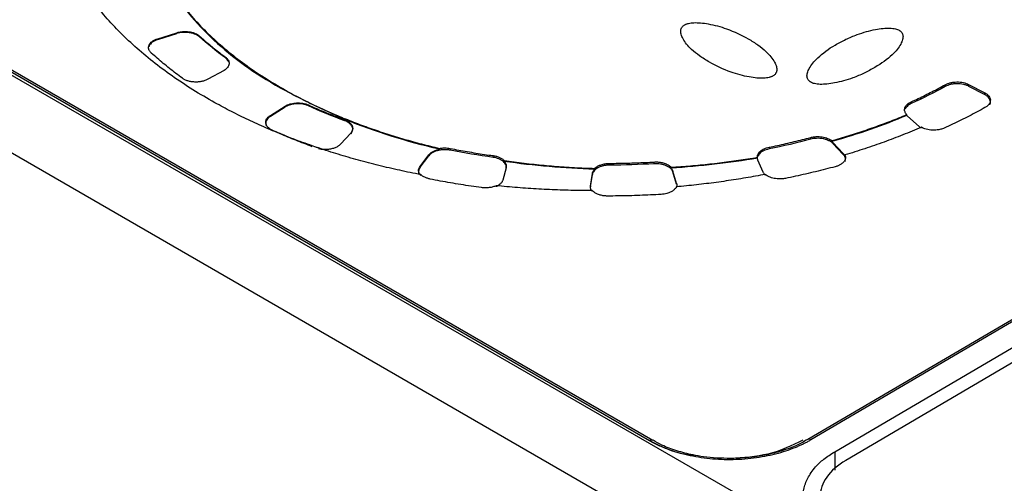
# Model space of a CAD drawing. Units: millimetres. Extents: x 17411 to 20098, y -629 to 1931.
# Drawn here: x 19352 to 19398, y 1121 to 1143 of the extents above; entities that cross this region are included whole.
import ezdxf

# ---------------------------------------------------------------- set-up
doc = ezdxf.new("R2010")
doc.units = ezdxf.units.MM

msp = doc.modelspace()

# ---------------------------------------------------------------- linework, layer by layer
at = {"color": 7, "linetype": 'Continuous', "lineweight": 25}
for p, q in [((19395.94, 1114.735), (19319.371, 1158.938)), ((19394.224, 1112.111), (19317.655, 1156.314)), ((19381.274, 1123.326), (19334.251, 1150.472)), ((19381.426, 1123.342), (19334.403, 1150.488)), ((19358.477, 1141.967), (19359.363, 1142.246)), ((19358.477, 1141.926), (19359.363, 1142.205)), ((19359.363, 1142.205), (19359.363, 1142.246)), ((19358.477, 1141.967), (19358.477, 1141.926)), ((19360.41, 1142.093), (19360.41, 1142.052)), ((19361.615, 1141.075), (19361.614, 1141.116)), ((19361.551, 1140.498), (19360.797, 1140.085)), ((19394.988, 1139.753), (19394.988, 1139.835)), ((19396.07, 1139.846), (19396.816, 1139.459)), ((19396.07, 1139.846), (19396.071, 1139.765)), ((19396.071, 1139.765), (19396.816, 1139.378)), ((19396.816, 1139.378), (19396.816, 1139.459)), ((19393.411, 1139.043), (19393.412, 1138.961)), ((19363.698, 1138.41), (19364.389, 1138.845)), ((19363.698, 1138.369), (19364.389, 1138.804)), ((19364.389, 1138.804), (19364.388, 1138.845)), ((19365.461, 1138.895), (19365.461, 1138.854)), ((19363.698, 1138.41), (19363.698, 1138.369)), ((19393.202, 1138.408), (19393.202, 1138.449)), ((19393.232, 1138.38), (19393.202, 1138.408)), ((19393.778, 1137.892), (19393.232, 1138.38)), ((19367.421, 1137.594), (19366.95, 1137.075)), ((19388.749, 1137.306), (19388.748, 1137.388)), ((19389.723, 1137.241), (19389.723, 1137.2)), ((19390.262, 1136.644), (19389.775, 1137.153)), ((19389.775, 1137.153), (19389.775, 1137.112)), ((19365.811, 1136.937), (19365.637, 1137.002)), ((19371.539, 1136.84), (19371.539, 1136.881)), ((19372.038, 1136.879), (19372.039, 1136.797)), ((19386.819, 1136.935), (19386.819, 1136.854)), ((19390.262, 1136.604), (19389.775, 1137.112)), ((19370.638, 1136.047), (19371.046, 1136.582)), ((19370.638, 1136.006), (19371.046, 1136.542)), ((19371.046, 1136.542), (19371.046, 1136.582)), ((19374.027, 1136.465), (19374.027, 1136.546)), ((19374.54, 1136.316), (19374.54, 1136.275)), ((19381.498, 1136.169), (19381.498, 1136.25)), ((19386.279, 1136.429), (19386.279, 1136.469)), ((19386.545, 1135.773), (19386.302, 1136.339)), ((19390.262, 1136.604), (19390.262, 1136.644)), ((19390.336, 1136.537), (19390.335, 1136.577)), ((19370.638, 1136.047), (19370.638, 1136.006)), ((19374.625, 1135.983), (19374.468, 1135.405)), ((19378.735, 1135.913), (19378.735, 1135.954)), ((19379.426, 1136.187), (19379.427, 1136.106)), ((19382.276, 1136.008), (19382.276, 1135.967)), ((19382.531, 1135.256), (19382.357, 1135.831)), ((19382.357, 1135.831), (19382.358, 1135.79)), ((19382.532, 1135.215), (19382.358, 1135.79)), ((19378.54, 1135.134), (19378.628, 1135.717)), ((19378.541, 1135.094), (19378.628, 1135.676)), ((19378.628, 1135.676), (19378.628, 1135.717)), ((19409.294, 1135.527), (19388.612, 1123.379)), ((19409.444, 1135.512), (19388.762, 1123.364)), ((19378.54, 1135.134), (19378.541, 1135.094)), ((19382.532, 1135.215), (19382.531, 1135.256)), ((19389.866, 1122.814), (19410.372, 1134.859)), ((19411.235, 1134.665), (19390.376, 1122.412)), ((19381.426, 1123.342), (19381.431, 1123.339)), ((19388.612, 1123.379), (19388.606, 1123.375))]:
    msp.add_line(p, q, dxfattribs=at)
at = {"color": 8, "linetype": 'Continuous', "lineweight": 25}
msp.add_line((19389.866, 1122.814), (19389.866, 1121.965), dxfattribs=at)
for centre, radius, start, end in [((19381.363, 1123.211), 0.145, 64.3008, 127.6779), ((19388.675, 1123.25), 0.143, 52.6378, 116.1031)]:
    msp.add_arc(centre, radius, start, end, dxfattribs=at)
at = {"color": 7, "linetype": 'Continuous', "lineweight": 25}
for points, knots in [([(19365.637, 1137.002), (19365.49, 1137.054), (19365.194, 1137.158), (19364.759, 1137.32), (19364.33, 1137.487), (19363.907, 1137.659), (19363.49, 1137.835), (19363.08, 1138.017), (19362.677, 1138.203), (19362.28, 1138.395), (19361.889, 1138.591), (19361.505, 1138.793), (19360.545, 1139.316), (19359.1, 1140.219), (19357.373, 1141.588), (19355.924, 1143.065), (19354.79, 1144.616), (19353.97, 1146.22), (19353.47, 1147.854), (19353.283, 1149.512), (19353.42, 1151.188), (19353.882, 1152.861), (19354.679, 1154.507), (19355.791, 1156.091), (19356.891, 1157.255), (19357.773, 1158.043), (19358.323, 1158.497), (19358.901, 1158.938), (19359.507, 1159.366), (19360.139, 1159.783), (19360.583, 1160.049), (19360.805, 1160.182)], [0, 0, 0, 0, 0.011254, 0.022488, 0.033706, 0.044912, 0.056111, 0.067308, 0.078508, 0.089715, 0.100934, 0.112169, 0.123425, 0.186723, 0.250032, 0.31333, 0.37664, 0.438315, 0.500002, 0.561678, 0.623365, 0.686663, 0.749973, 0.813271, 0.87658, 0.897196, 0.917756, 0.938287, 0.958819, 0.979381, 1, 1, 1, 1]), ([(19364.199, 1158.223), (19364.083, 1158.154), (19363.85, 1158.016), (19363.512, 1157.803), (19363.182, 1157.587), (19362.86, 1157.367), (19362.547, 1157.143), (19362.242, 1156.915), (19361.947, 1156.683), (19361.659, 1156.447), (19361.381, 1156.208), (19361.111, 1155.964), (19360.444, 1155.335), (19359.498, 1154.276), (19358.52, 1152.737), (19357.872, 1151.14), (19357.577, 1149.527), (19357.619, 1147.923), (19357.992, 1146.353), (19358.686, 1144.821), (19359.706, 1143.336), (19361.043, 1141.921), (19362.692, 1140.603), (19364.609, 1139.415), (19366.284, 1138.612), (19367.544, 1138.102), (19368.307, 1137.82), (19369.088, 1137.556), (19369.886, 1137.311), (19370.702, 1137.084), (19371.26, 1136.949), (19371.539, 1136.881)], [0, 0, 0, 0, 0.011235, 0.022445, 0.033637, 0.044815, 0.055985, 0.067152, 0.078323, 0.089502, 0.100694, 0.111906, 0.123143, 0.186584, 0.250038, 0.313479, 0.376933, 0.438462, 0.500003, 0.561532, 0.623073, 0.686515, 0.749968, 0.81341, 0.876863, 0.89744, 0.917951, 0.938429, 0.958907, 0.97942, 1, 1, 1, 1]), ([(19357.735, 1148.826), (19357.705, 1148.467), (19357.597, 1147.157), (19358.516, 1144.925), (19360.455, 1142.312), (19363.348, 1139.979), (19365.904, 1138.799), (19367.182, 1138.209)], [0, 0, 0, 0, 0.08615, 0.314613, 0.543075, 0.771538, 1, 1, 1, 1]), ([(19387.002, 1140.24), (19386.99, 1140.233), (19386.965, 1140.219), (19386.922, 1140.201), (19386.874, 1140.185), (19386.801, 1140.165), (19386.699, 1140.146), (19386.51, 1140.131), (19386.237, 1140.141), (19385.871, 1140.193), (19385.466, 1140.285), (19384.817, 1140.49), (19384.18, 1140.79), (19383.597, 1141.162), (19383.247, 1141.445), (19382.992, 1141.712), (19382.831, 1141.948), (19382.737, 1142.161), (19382.717, 1142.32), (19382.742, 1142.43), (19382.779, 1142.5), (19382.83, 1142.561), (19382.878, 1142.592), (19382.901, 1142.607)], [0, 0, 0, 0, 0.007455, 0.015201, 0.023328, 0.031914, 0.050391, 0.070489, 0.115877, 0.170363, 0.2368, 0.307976, 0.497562, 0.596749, 0.6915, 0.762823, 0.829479, 0.883967, 0.929514, 0.949549, 0.968117, 0.984782, 1, 1, 1, 1]), ([(19382.901, 1142.607), (19382.913, 1142.614), (19382.938, 1142.628), (19382.981, 1142.646), (19383.029, 1142.663), (19383.101, 1142.683), (19383.204, 1142.701), (19383.393, 1142.717), (19383.666, 1142.707), (19384.031, 1142.654), (19384.436, 1142.563), (19385.085, 1142.357), (19385.723, 1142.058), (19386.306, 1141.686), (19386.655, 1141.403), (19386.91, 1141.135), (19387.072, 1140.9), (19387.165, 1140.687), (19387.185, 1140.528), (19387.16, 1140.417), (19387.124, 1140.347), (19387.073, 1140.287), (19387.025, 1140.255), (19387.002, 1140.24)], [0, 0, 0, 0, 0.007455, 0.015201, 0.023328, 0.031914, 0.050391, 0.070489, 0.115877, 0.170363, 0.2368, 0.307976, 0.497562, 0.596749, 0.6915, 0.762823, 0.829479, 0.883967, 0.929514, 0.949549, 0.968117, 0.984782, 1, 1, 1, 1]), ([(19359.363, 1142.246), (19359.384, 1142.252), (19359.427, 1142.265), (19359.494, 1142.279), (19359.563, 1142.291), (19359.661, 1142.301), (19359.788, 1142.305), (19359.94, 1142.291), (19360.086, 1142.261), (19360.215, 1142.216), (19360.326, 1142.16), (19360.382, 1142.115), (19360.41, 1142.093)], [0, 0, 0, 0, 0.0604782, 0.1205254, 0.1806294, 0.2412769, 0.370475, 0.5001174, 0.6293152, 0.7589575, 0.8793657, 1, 1, 1, 1]), ([(19360.41, 1142.052), (19360.397, 1142.063), (19360.37, 1142.086), (19360.323, 1142.118), (19360.272, 1142.146), (19360.195, 1142.182), (19360.086, 1142.22), (19359.941, 1142.25), (19359.788, 1142.264), (19359.638, 1142.26), (19359.493, 1142.241), (19359.406, 1142.217), (19359.363, 1142.205)], [0, 0, 0, 0, 0.060478, 0.120525, 0.180629, 0.241277, 0.370475, 0.500117, 0.629315, 0.758957, 0.879366, 1, 1, 1, 1]), ([(19388.753, 1139.951), (19388.741, 1139.958), (19388.717, 1139.972), (19388.686, 1139.997), (19388.659, 1140.025), (19388.625, 1140.067), (19388.594, 1140.126), (19388.569, 1140.236), (19388.589, 1140.395), (19388.682, 1140.609), (19388.843, 1140.845), (19389.201, 1141.225), (19389.721, 1141.599), (19390.365, 1141.941), (19390.854, 1142.148), (19391.316, 1142.298), (19391.721, 1142.394), (19392.088, 1142.451), (19392.361, 1142.464), (19392.55, 1142.45), (19392.67, 1142.429), (19392.774, 1142.4), (19392.828, 1142.373), (19392.854, 1142.359)], [0, 0, 0, 0, 0.007455, 0.015201, 0.023328, 0.031914, 0.050391, 0.070489, 0.115877, 0.170363, 0.2368, 0.307976, 0.497562, 0.596749, 0.6915, 0.762823, 0.829479, 0.883967, 0.929514, 0.949549, 0.968117, 0.984782, 1, 1, 1, 1]), ([(19392.854, 1142.359), (19392.865, 1142.352), (19392.889, 1142.338), (19392.92, 1142.313), (19392.948, 1142.285), (19392.981, 1142.243), (19393.012, 1142.184), (19393.037, 1142.074), (19393.017, 1141.915), (19392.924, 1141.701), (19392.763, 1141.465), (19392.405, 1141.085), (19391.885, 1140.711), (19391.242, 1140.369), (19390.752, 1140.162), (19390.291, 1140.012), (19389.885, 1139.916), (19389.519, 1139.859), (19389.245, 1139.846), (19389.056, 1139.86), (19388.936, 1139.881), (19388.832, 1139.91), (19388.778, 1139.937), (19388.753, 1139.951)], [0, 0, 0, 0, 0.0074552, 0.0152009, 0.0233277, 0.0319141, 0.0503911, 0.070489, 0.1158771, 0.1703626, 0.2368002, 0.307976, 0.4975617, 0.596749, 0.6915001, 0.7628226, 0.8294788, 0.8839669, 0.9295137, 0.9495495, 0.9681173, 0.9847819, 1, 1, 1, 1]), ([(19358.179, 1141.303), (19358.165, 1141.316), (19358.136, 1141.344), (19358.103, 1141.388), (19358.078, 1141.433), (19358.055, 1141.496), (19358.047, 1141.577), (19358.073, 1141.672), (19358.131, 1141.763), (19358.22, 1141.845), (19358.335, 1141.916), (19358.429, 1141.95), (19358.477, 1141.967)], [0, 0, 0, 0, 0.0628237, 0.1250222, 0.1872715, 0.2502463, 0.3750065, 0.5001629, 0.6249229, 0.7500791, 0.8749385, 1, 1, 1, 1]), ([(19358.477, 1141.926), (19358.43, 1141.909), (19358.336, 1141.875), (19358.22, 1141.805), (19358.133, 1141.722), (19358.084, 1141.657), (19358.075, 1141.619), (19358.074, 1141.612)], [0, 0, 0, 0, 0.238342, 0.476684, 0.715026, 0.953368, 1, 1, 1, 1]), ([(19360.41, 1142.093), (19360.486, 1142.026), (19360.637, 1141.892), (19360.872, 1141.694), (19361.113, 1141.498), (19361.36, 1141.305), (19361.529, 1141.179), (19361.614, 1141.116)], [0, 0, 0, 0, 0.2000668, 0.4000334, 0.5999666, 0.7999332, 1, 1, 1, 1]), ([(19359.623, 1140.131), (19359.521, 1140.206), (19359.317, 1140.358), (19359.02, 1140.589), (19358.731, 1140.823), (19358.45, 1141.061), (19358.269, 1141.222), (19358.179, 1141.303)], [0, 0, 0, 0, 0.200077, 0.400039, 0.599961, 0.799923, 1, 1, 1, 1]), ([(19361.614, 1141.116), (19361.633, 1141.101), (19361.669, 1141.072), (19361.713, 1141.024), (19361.754, 1140.963), (19361.783, 1140.889), (19361.788, 1140.801), (19361.765, 1140.714), (19361.715, 1140.633), (19361.645, 1140.559), (19361.582, 1140.519), (19361.551, 1140.498)], [0, 0, 0, 0, 0.080631, 0.160811, 0.24165, 0.370637, 0.500082, 0.629069, 0.758514, 0.87914, 1, 1, 1, 1]), ([(19361.757, 1140.891), (19361.755, 1140.902), (19361.745, 1140.971), (19361.674, 1141.027), (19361.615, 1141.075)], [0, 0, 0, 0, 0.163318, 1, 1, 1, 1]), ([(19360.797, 1140.085), (19360.776, 1140.074), (19360.734, 1140.053), (19360.666, 1140.025), (19360.593, 1140.002), (19360.491, 1139.978), (19360.356, 1139.958), (19360.19, 1139.955), (19360.026, 1139.971), (19359.873, 1140.007), (19359.733, 1140.059), (19359.66, 1140.107), (19359.623, 1140.131)], [0, 0, 0, 0, 0.062824, 0.125022, 0.187272, 0.250246, 0.375006, 0.500163, 0.624923, 0.750079, 0.874939, 1, 1, 1, 1]), ([(19394.988, 1139.835), (19395.006, 1139.844), (19395.041, 1139.863), (19395.1, 1139.887), (19395.162, 1139.908), (19395.251, 1139.933), (19395.373, 1139.956), (19395.527, 1139.966), (19395.681, 1139.959), (19395.826, 1139.936), (19395.959, 1139.899), (19396.033, 1139.864), (19396.07, 1139.846)], [0, 0, 0, 0, 0.060478, 0.120525, 0.180629, 0.241277, 0.370475, 0.500117, 0.629315, 0.758957, 0.879366, 1, 1, 1, 1]), ([(19396.071, 1139.765), (19396.052, 1139.774), (19396.016, 1139.792), (19395.957, 1139.815), (19395.894, 1139.835), (19395.804, 1139.858), (19395.682, 1139.878), (19395.528, 1139.885), (19395.374, 1139.875), (19395.23, 1139.848), (19395.098, 1139.808), (19395.025, 1139.772), (19394.988, 1139.753)], [0, 0, 0, 0, 0.060478, 0.120525, 0.180629, 0.241277, 0.370475, 0.500117, 0.629315, 0.758957, 0.879366, 1, 1, 1, 1]), ([(19393.411, 1139.043), (19393.52, 1139.093), (19393.737, 1139.194), (19394.057, 1139.349), (19394.373, 1139.507), (19394.683, 1139.669), (19394.886, 1139.78), (19394.988, 1139.835)], [0, 0, 0, 0, 0.200067, 0.400033, 0.599967, 0.799933, 1, 1, 1, 1]), ([(19396.816, 1139.459), (19396.836, 1139.448), (19396.875, 1139.426), (19396.927, 1139.389), (19396.972, 1139.35), (19397.021, 1139.294), (19397.065, 1139.22), (19397.086, 1139.122), (19397.071, 1139.019), (19397.017, 1138.923), (19396.934, 1138.841), (19396.865, 1138.797), (19396.829, 1138.774)], [0, 0, 0, 0, 0.062793, 0.124616, 0.186136, 0.248029, 0.369916, 0.491389, 0.63029, 0.769662, 0.880377, 1, 1, 1, 1]), ([(19364.389, 1138.845), (19364.41, 1138.856), (19364.451, 1138.88), (19364.518, 1138.909), (19364.587, 1138.935), (19364.673, 1138.959), (19364.779, 1138.98), (19364.911, 1138.993), (19365.053, 1138.992), (19365.198, 1138.976), (19365.338, 1138.945), (19365.42, 1138.912), (19365.461, 1138.895)], [0, 0, 0, 0, 0.074074, 0.14512, 0.21379, 0.280803, 0.388628, 0.496085, 0.620165, 0.746194, 0.87267, 1, 1, 1, 1]), ([(19365.461, 1138.854), (19365.441, 1138.863), (19365.401, 1138.88), (19365.336, 1138.901), (19365.268, 1138.919), (19365.174, 1138.938), (19365.053, 1138.952), (19364.915, 1138.952), (19364.788, 1138.94), (19364.659, 1138.916), (19364.519, 1138.874), (19364.433, 1138.828), (19364.389, 1138.804)], [0, 0, 0, 0, 0.063971, 0.127269, 0.190459, 0.25411, 0.379708, 0.50425, 0.604153, 0.705496, 0.847888, 1, 1, 1, 1]), ([(19393.202, 1138.449), (19393.188, 1138.465), (19393.16, 1138.496), (19393.131, 1138.546), (19393.107, 1138.608), (19393.098, 1138.683), (19393.114, 1138.768), (19393.157, 1138.85), (19393.223, 1138.924), (19393.307, 1138.99), (19393.376, 1139.025), (19393.411, 1139.043)], [0, 0, 0, 0, 0.080771, 0.161112, 0.242081, 0.370852, 0.500079, 0.628849, 0.758076, 0.878926, 1, 1, 1, 1]), ([(19393.412, 1138.961), (19393.338, 1138.921), (19393.202, 1138.846), (19393.152, 1138.741), (19393.129, 1138.693)], [0, 0, 0, 0, 0.539683, 1, 1, 1, 1]), ([(19397.06, 1138.932), (19397.062, 1138.936), (19397.081, 1138.971), (19397.085, 1139.041), (19397.067, 1139.136), (19397.014, 1139.227), (19396.932, 1139.31), (19396.855, 1139.355), (19396.816, 1139.378)], [0, 0, 0, 0, 0.028585, 0.222868, 0.417151, 0.611434, 0.805717, 1, 1, 1, 1]), ([(19365.461, 1138.895), (19365.571, 1138.846), (19365.792, 1138.747), (19366.129, 1138.604), (19366.47, 1138.464), (19366.815, 1138.328), (19367.049, 1138.24), (19367.166, 1138.196)], [0, 0, 0, 0, 0.200068, 0.400034, 0.599966, 0.799932, 1, 1, 1, 1]), ([(19396.829, 1138.774), (19396.708, 1138.708), (19396.465, 1138.575), (19396.093, 1138.38), (19395.714, 1138.19), (19395.33, 1138.004), (19395.069, 1137.884), (19394.938, 1137.824)], [0, 0, 0, 0, 0.2000774, 0.4000387, 0.5999613, 0.7999226, 1, 1, 1, 1]), ([(19363.698, 1138.369), (19363.663, 1138.344), (19363.593, 1138.294), (19363.523, 1138.206), (19363.485, 1138.112), (19363.478, 1138.024), (19363.498, 1137.97), (19363.507, 1137.947)], [0, 0, 0, 0, 0.211876, 0.423751, 0.635627, 0.847503, 1, 1, 1, 1]), ([(19363.787, 1137.727), (19363.766, 1137.737), (19363.723, 1137.758), (19363.668, 1137.793), (19363.618, 1137.831), (19363.561, 1137.886), (19363.509, 1137.96), (19363.48, 1138.056), (19363.484, 1138.152), (19363.523, 1138.246), (19363.592, 1138.335), (19363.662, 1138.385), (19363.698, 1138.41)], [0, 0, 0, 0, 0.062824, 0.125022, 0.187272, 0.250246, 0.375006, 0.500163, 0.624923, 0.750079, 0.874939, 1, 1, 1, 1]), ([(19367.421, 1137.553), (19367.432, 1137.566), (19367.454, 1137.591), (19367.478, 1137.63), (19367.497, 1137.67), (19367.514, 1137.727), (19367.519, 1137.801), (19367.494, 1137.89), (19367.442, 1137.974), (19367.363, 1138.049), (19367.266, 1138.113), (19367.188, 1138.146), (19367.149, 1138.162)], [0, 0, 0, 0, 0.060478, 0.120525, 0.180629, 0.241277, 0.370475, 0.500117, 0.629315, 0.758957, 0.879366, 1, 1, 1, 1]), ([(19367.166, 1138.196), (19367.184, 1138.19), (19367.222, 1138.176), (19367.274, 1138.15), (19367.323, 1138.118), (19367.383, 1138.07), (19367.444, 1138.007), (19367.495, 1137.928), (19367.518, 1137.844), (19367.513, 1137.758), (19367.484, 1137.673), (19367.442, 1137.62), (19367.421, 1137.594)], [0, 0, 0, 0, 0.054978, 0.113496, 0.176523, 0.244835, 0.374269, 0.495196, 0.618729, 0.745745, 0.872534, 1, 1, 1, 1]), ([(19389.723, 1137.241), (19389.858, 1137.279), (19390.128, 1137.356), (19390.528, 1137.477), (19390.924, 1137.602), (19391.315, 1137.732), (19391.702, 1137.866), (19392.084, 1138.005), (19392.461, 1138.148), (19392.835, 1138.296), (19393.08, 1138.398), (19393.202, 1138.449)], [0, 0, 0, 0, 0.111318, 0.222481, 0.333533, 0.444518, 0.555482, 0.666467, 0.777519, 0.888682, 1, 1, 1, 1]), ([(19365.638, 1136.961), (19365.511, 1137.009), (19365.257, 1137.106), (19364.882, 1137.255), (19364.512, 1137.408), (19364.146, 1137.565), (19363.907, 1137.673), (19363.787, 1137.727)], [0, 0, 0, 0, 0.2000651, 0.4000325, 0.5999675, 0.7999349, 1, 1, 1, 1]), ([(19393.881, 1137.859), (19393.74, 1137.799), (19393.458, 1137.68), (19393.029, 1137.507), (19392.594, 1137.338), (19392.153, 1137.175), (19391.707, 1137.018), (19391.256, 1136.865), (19390.799, 1136.718), (19390.49, 1136.624), (19390.335, 1136.577)], [0, 0, 0, 0, 0.125182, 0.250209, 0.37513, 0.5, 0.62487, 0.749791, 0.874818, 1, 1, 1, 1]), ([(19394.938, 1137.824), (19394.913, 1137.813), (19394.862, 1137.792), (19394.779, 1137.766), (19394.675, 1137.742), (19394.546, 1137.725), (19394.396, 1137.722), (19394.247, 1137.735), (19394.109, 1137.764), (19393.984, 1137.805), (19393.915, 1137.841), (19393.881, 1137.859)], [0, 0, 0, 0, 0.080642, 0.160836, 0.241686, 0.370654, 0.500082, 0.629049, 0.758478, 0.879121, 1, 1, 1, 1]), ([(19386.819, 1136.935), (19386.949, 1136.963), (19387.211, 1137.017), (19387.599, 1137.103), (19387.985, 1137.194), (19388.369, 1137.288), (19388.622, 1137.354), (19388.748, 1137.388)], [0, 0, 0, 0, 0.200067, 0.400033, 0.599967, 0.799933, 1, 1, 1, 1]), ([(19388.748, 1137.388), (19388.775, 1137.394), (19388.83, 1137.408), (19388.915, 1137.421), (19389.02, 1137.43), (19389.144, 1137.431), (19389.283, 1137.417), (19389.415, 1137.39), (19389.535, 1137.35), (19389.64, 1137.301), (19389.695, 1137.261), (19389.723, 1137.241)], [0, 0, 0, 0, 0.080941, 0.161491, 0.242641, 0.371118, 0.500073, 0.62855, 0.757507, 0.878636, 1, 1, 1, 1]), ([(19389.775, 1137.112), (19389.763, 1137.124), (19389.739, 1137.148), (19389.696, 1137.181), (19389.648, 1137.212), (19389.576, 1137.251), (19389.472, 1137.293), (19389.33, 1137.329), (19389.18, 1137.348), (19389.029, 1137.35), (19388.883, 1137.337), (19388.793, 1137.317), (19388.749, 1137.306)], [0, 0, 0, 0, 0.060478, 0.120525, 0.180629, 0.241277, 0.370475, 0.500117, 0.629315, 0.758957, 0.879366, 1, 1, 1, 1]), ([(19366.809, 1136.964), (19366.786, 1136.951), (19366.74, 1136.926), (19366.663, 1136.894), (19366.58, 1136.868), (19366.492, 1136.848), (19366.392, 1136.832), (19366.28, 1136.823), (19366.161, 1136.825), (19366.045, 1136.836), (19365.973, 1136.851), (19365.936, 1136.859)], [0, 0, 0, 0, 0.101373, 0.200653, 0.299257, 0.398633, 0.500194, 0.627629, 0.75564, 0.877678, 1, 1, 1, 1]), ([(19370.677, 1135.664), (19370.512, 1135.696), (19370.182, 1135.76), (19369.693, 1135.864), (19369.207, 1135.974), (19368.727, 1136.089), (19368.25, 1136.21), (19367.778, 1136.336), (19367.311, 1136.468), (19366.848, 1136.606), (19366.389, 1136.749), (19366.087, 1136.849), (19365.936, 1136.9)], [0, 0, 0, 0, 0.100252, 0.200336, 0.300294, 0.400168, 0.5, 0.599832, 0.699706, 0.799664, 0.899748, 1, 1, 1, 1]), ([(19366.95, 1137.075), (19366.937, 1137.062), (19366.911, 1137.035), (19366.864, 1136.998), (19366.828, 1136.975), (19366.809, 1136.964)], [0, 0, 0, 0, 0.333882, 0.666118, 1, 1, 1, 1]), ([(19371.046, 1136.582), (19371.058, 1136.597), (19371.083, 1136.627), (19371.129, 1136.669), (19371.183, 1136.707), (19371.264, 1136.754), (19371.379, 1136.804), (19371.486, 1136.828), (19371.539, 1136.84)], [0, 0, 0, 0, 0.125237, 0.249421, 0.373977, 0.500317, 0.749426, 1, 1, 1, 1]), ([(19372.039, 1136.797), (19372.016, 1136.802), (19371.971, 1136.81), (19371.9, 1136.818), (19371.829, 1136.822), (19371.73, 1136.822), (19371.604, 1136.813), (19371.457, 1136.784), (19371.321, 1136.74), (19371.206, 1136.683), (19371.111, 1136.617), (19371.068, 1136.567), (19371.046, 1136.542)], [0, 0, 0, 0, 0.060478, 0.120525, 0.180629, 0.241277, 0.370475, 0.500117, 0.629315, 0.758957, 0.879366, 1, 1, 1, 1]), ([(19371.539, 1136.881), (19371.566, 1136.885), (19371.62, 1136.895), (19371.704, 1136.902), (19371.803, 1136.904), (19371.916, 1136.899), (19371.998, 1136.886), (19372.038, 1136.879)], [0, 0, 0, 0, 0.166373, 0.332459, 0.500126, 0.749341, 1, 1, 1, 1]), ([(19372.038, 1136.879), (19372.169, 1136.853), (19372.431, 1136.803), (19372.827, 1136.732), (19373.225, 1136.666), (19373.624, 1136.603), (19373.892, 1136.565), (19374.027, 1136.546)], [0, 0, 0, 0, 0.200067, 0.400033, 0.599967, 0.799933, 1, 1, 1, 1]), ([(19386.279, 1136.469), (19386.278, 1136.486), (19386.277, 1136.518), (19386.287, 1136.567), (19386.308, 1136.624), (19386.347, 1136.688), (19386.413, 1136.755), (19386.496, 1136.816), (19386.594, 1136.867), (19386.702, 1136.908), (19386.78, 1136.926), (19386.819, 1136.935)], [0, 0, 0, 0, 0.081185, 0.162037, 0.243447, 0.371499, 0.500066, 0.628118, 0.756685, 0.878216, 1, 1, 1, 1]), ([(19386.819, 1136.854), (19386.73, 1136.829), (19386.551, 1136.779), (19386.368, 1136.651), (19386.326, 1136.553), (19386.307, 1136.51)], [0, 0, 0, 0, 0.363469, 0.726937, 1, 1, 1, 1]), ([(19374.027, 1136.546), (19374.053, 1136.542), (19374.107, 1136.533), (19374.184, 1136.514), (19374.257, 1136.491), (19374.349, 1136.454), (19374.452, 1136.399), (19374.511, 1136.344), (19374.54, 1136.316)], [0, 0, 0, 0, 0.125213, 0.249417, 0.373992, 0.500307, 0.749422, 1, 1, 1, 1]), ([(19374.625, 1135.942), (19374.629, 1135.956), (19374.635, 1135.984), (19374.636, 1136.026), (19374.631, 1136.067), (19374.616, 1136.124), (19374.579, 1136.195), (19374.506, 1136.274), (19374.409, 1136.343), (19374.293, 1136.399), (19374.165, 1136.441), (19374.073, 1136.457), (19374.027, 1136.465)], [0, 0, 0, 0, 0.060478, 0.120525, 0.180629, 0.241277, 0.370475, 0.500117, 0.629315, 0.758957, 0.879366, 1, 1, 1, 1]), ([(19374.54, 1136.316), (19374.693, 1136.294), (19374.999, 1136.252), (19375.461, 1136.194), (19375.924, 1136.143), (19376.389, 1136.097), (19376.855, 1136.056), (19377.323, 1136.022), (19377.792, 1135.993), (19378.263, 1135.97), (19378.577, 1135.959), (19378.735, 1135.954)], [0, 0, 0, 0, 0.11134, 0.222509, 0.333555, 0.444526, 0.555474, 0.666445, 0.777491, 0.88866, 1, 1, 1, 1]), ([(19374.54, 1136.275), (19374.553, 1136.26), (19374.579, 1136.23), (19374.606, 1136.183), (19374.628, 1136.126), (19374.64, 1136.058), (19374.63, 1136.008), (19374.625, 1135.983)], [0, 0, 0, 0, 0.166387, 0.332449, 0.500131, 0.749343, 1, 1, 1, 1]), ([(19379.426, 1136.187), (19379.564, 1136.188), (19379.841, 1136.19), (19380.256, 1136.198), (19380.67, 1136.211), (19381.084, 1136.228), (19381.36, 1136.243), (19381.498, 1136.25)], [0, 0, 0, 0, 0.200067, 0.400033, 0.599967, 0.799933, 1, 1, 1, 1]), ([(19381.498, 1136.25), (19381.529, 1136.251), (19381.592, 1136.254), (19381.686, 1136.249), (19381.777, 1136.239), (19381.866, 1136.222), (19381.959, 1136.197), (19382.053, 1136.162), (19382.142, 1136.117), (19382.218, 1136.065), (19382.257, 1136.027), (19382.276, 1136.008)], [0, 0, 0, 0, 0.101355, 0.200642, 0.299263, 0.398646, 0.500191, 0.627593, 0.755574, 0.877644, 1, 1, 1, 1]), ([(19382.276, 1136.008), (19382.427, 1136.018), (19382.728, 1136.037), (19383.177, 1136.073), (19383.626, 1136.114), (19384.072, 1136.16), (19384.517, 1136.211), (19384.96, 1136.268), (19385.402, 1136.33), (19385.841, 1136.396), (19386.133, 1136.445), (19386.279, 1136.469)], [0, 0, 0, 0, 0.111322, 0.222486, 0.333537, 0.44452, 0.55548, 0.666463, 0.777514, 0.888678, 1, 1, 1, 1]), ([(19390.335, 1136.577), (19390.342, 1136.562), (19390.354, 1136.53), (19390.362, 1136.482), (19390.362, 1136.434), (19390.353, 1136.385), (19390.326, 1136.314), (19390.264, 1136.222), (19390.173, 1136.16), (19390.127, 1136.129)], [0, 0, 0, 0, 0.100729, 0.200048, 0.299055, 0.398858, 0.500538, 0.749524, 1, 1, 1, 1]), ([(19390.336, 1136.278), (19390.342, 1136.29), (19390.377, 1136.349), (19390.362, 1136.466), (19390.295, 1136.558), (19390.262, 1136.604)], [0, 0, 0, 0, 0.109516, 0.554758, 1, 1, 1, 1]), ([(19370.677, 1135.623), (19370.662, 1135.639), (19370.632, 1135.671), (19370.6, 1135.723), (19370.579, 1135.777), (19370.565, 1135.849), (19370.572, 1135.943), (19370.616, 1136.012), (19370.638, 1136.047)], [0, 0, 0, 0, 0.125424, 0.249453, 0.373858, 0.500392, 0.749457, 1, 1, 1, 1]), ([(19370.638, 1136.006), (19370.618, 1135.976), (19370.579, 1135.915), (19370.566, 1135.819), (19370.57, 1135.75), (19370.589, 1135.715), (19370.591, 1135.711)], [0, 0, 0, 0, 0.319421, 0.638842, 0.958263, 1, 1, 1, 1]), ([(19379.427, 1136.106), (19379.403, 1136.105), (19379.355, 1136.104), (19379.284, 1136.098), (19379.214, 1136.089), (19379.12, 1136.071), (19379.005, 1136.038), (19378.882, 1135.983), (19378.778, 1135.916), (19378.701, 1135.84), (19378.648, 1135.759), (19378.635, 1135.704), (19378.628, 1135.676)], [0, 0, 0, 0, 0.060478, 0.120525, 0.180629, 0.241277, 0.370475, 0.500117, 0.629315, 0.758957, 0.879366, 1, 1, 1, 1]), ([(19378.628, 1135.717), (19378.631, 1135.734), (19378.638, 1135.769), (19378.661, 1135.819), (19378.692, 1135.867), (19378.721, 1135.898), (19378.735, 1135.913)], [0, 0, 0, 0, 0.25157, 0.5, 0.74843, 1, 1, 1, 1]), ([(19378.735, 1135.954), (19378.75, 1135.968), (19378.779, 1135.995), (19378.832, 1136.033), (19378.891, 1136.067), (19378.956, 1136.098), (19379.062, 1136.137), (19379.217, 1136.178), (19379.356, 1136.184), (19379.426, 1136.187)], [0, 0, 0, 0, 0.100728, 0.200048, 0.299055, 0.398858, 0.500537, 0.749524, 1, 1, 1, 1]), ([(19382.358, 1135.79), (19382.353, 1135.804), (19382.343, 1135.831), (19382.321, 1135.87), (19382.293, 1135.909), (19382.247, 1135.959), (19382.172, 1136.019), (19382.059, 1136.08), (19381.928, 1136.127), (19381.787, 1136.157), (19381.642, 1136.173), (19381.546, 1136.17), (19381.498, 1136.169)], [0, 0, 0, 0, 0.060478, 0.120525, 0.180629, 0.241277, 0.370475, 0.500117, 0.629315, 0.758957, 0.879366, 1, 1, 1, 1]), ([(19382.276, 1135.967), (19382.289, 1135.953), (19382.313, 1135.924), (19382.34, 1135.878), (19382.352, 1135.846), (19382.357, 1135.831)], [0, 0, 0, 0, 0.333943, 0.666057, 1, 1, 1, 1]), ([(19386.646, 1135.636), (19386.631, 1135.65), (19386.602, 1135.679), (19386.568, 1135.725), (19386.552, 1135.757), (19386.545, 1135.773)], [0, 0, 0, 0, 0.333981, 0.666019, 1, 1, 1, 1]), ([(19389.891, 1136.033), (19389.739, 1135.993), (19389.436, 1135.912), (19388.977, 1135.799), (19388.514, 1135.69), (19388.047, 1135.587), (19387.734, 1135.522), (19387.577, 1135.49)], [0, 0, 0, 0, 0.200077, 0.400039, 0.599961, 0.799923, 1, 1, 1, 1]), ([(19390.127, 1136.129), (19390.11, 1136.119), (19390.075, 1136.1), (19390.017, 1136.074), (19389.956, 1136.051), (19389.913, 1136.039), (19389.891, 1136.033)], [0, 0, 0, 0, 0.25103, 0.5, 0.74897, 1, 1, 1, 1]), ([(19371.104, 1135.46), (19371.082, 1135.465), (19371.038, 1135.475), (19370.975, 1135.493), (19370.915, 1135.515), (19370.84, 1135.547), (19370.754, 1135.595), (19370.702, 1135.641), (19370.677, 1135.664)], [0, 0, 0, 0, 0.124995, 0.249378, 0.374129, 0.500219, 0.749384, 1, 1, 1, 1]), ([(19373.488, 1135.061), (19373.327, 1135.084), (19373.006, 1135.129), (19372.526, 1135.204), (19372.049, 1135.283), (19371.574, 1135.368), (19371.261, 1135.43), (19371.104, 1135.46)], [0, 0, 0, 0, 0.200077, 0.400039, 0.599961, 0.799923, 1, 1, 1, 1]), ([(19374.468, 1135.405), (19374.463, 1135.389), (19374.453, 1135.357), (19374.426, 1135.311), (19374.386, 1135.258), (19374.329, 1135.202), (19374.272, 1135.166), (19374.244, 1135.147)], [0, 0, 0, 0, 0.166365, 0.332464, 0.500123, 0.74934, 1, 1, 1, 1]), ([(19386.646, 1135.677), (19386.495, 1135.648), (19386.195, 1135.592), (19385.742, 1135.513), (19385.288, 1135.439), (19384.831, 1135.369), (19384.372, 1135.305), (19383.911, 1135.246), (19383.449, 1135.191), (19382.984, 1135.142), (19382.673, 1135.113), (19382.517, 1135.098)], [0, 0, 0, 0, 0.111289, 0.222444, 0.333505, 0.444508, 0.555492, 0.666495, 0.777556, 0.888711, 1, 1, 1, 1]), ([(19387.577, 1135.49), (19387.549, 1135.485), (19387.494, 1135.475), (19387.409, 1135.467), (19387.306, 1135.463), (19387.186, 1135.468), (19387.053, 1135.487), (19386.928, 1135.519), (19386.817, 1135.563), (19386.72, 1135.615), (19386.67, 1135.656), (19386.646, 1135.677)], [0, 0, 0, 0, 0.081054, 0.161743, 0.243014, 0.371294, 0.50007, 0.628351, 0.757126, 0.878442, 1, 1, 1, 1]), ([(19374.172, 1135.151), (19374.148, 1135.14), (19374.1, 1135.119), (19374.02, 1135.094), (19373.936, 1135.074), (19373.819, 1135.055), (19373.667, 1135.043), (19373.548, 1135.055), (19373.488, 1135.061)], [0, 0, 0, 0, 0.125343, 0.249439, 0.373909, 0.500359, 0.749444, 1, 1, 1, 1]), ([(19378.624, 1134.923), (19378.458, 1134.924), (19378.126, 1134.925), (19377.628, 1134.934), (19377.132, 1134.948), (19376.636, 1134.967), (19376.141, 1134.993), (19375.648, 1135.023), (19375.155, 1135.06), (19374.663, 1135.102), (19374.336, 1135.135), (19374.172, 1135.151)], [0, 0, 0, 0, 0.111309, 0.22247, 0.333524, 0.444515, 0.555485, 0.666476, 0.77753, 0.888691, 1, 1, 1, 1]), ([(19378.624, 1134.883), (19378.612, 1134.899), (19378.586, 1134.93), (19378.56, 1134.98), (19378.543, 1135.03), (19378.535, 1135.082), (19378.539, 1135.117), (19378.54, 1135.134)], [0, 0, 0, 0, 0.202558, 0.401284, 0.598716, 0.797442, 1, 1, 1, 1]), ([(19379.333, 1134.673), (19379.303, 1134.673), (19379.245, 1134.674), (19379.159, 1134.682), (19379.075, 1134.696), (19378.994, 1134.715), (19378.9, 1134.744), (19378.798, 1134.788), (19378.697, 1134.85), (19378.649, 1134.899), (19378.624, 1134.923)], [0, 0, 0, 0, 0.100765, 0.199949, 0.298762, 0.398431, 0.50015, 0.667071, 0.83176, 1, 1, 1, 1]), ([(19382.309, 1134.885), (19382.287, 1134.873), (19382.242, 1134.848), (19382.166, 1134.817), (19382.071, 1134.787), (19381.955, 1134.76), (19381.863, 1134.752), (19381.817, 1134.748)], [0, 0, 0, 0, 0.166438, 0.332414, 0.50015, 0.749351, 1, 1, 1, 1]), ([(19382.517, 1135.098), (19382.509, 1135.082), (19382.493, 1135.05), (19382.459, 1135.005), (19382.417, 1134.962), (19382.368, 1134.922), (19382.329, 1134.897), (19382.309, 1134.885)], [0, 0, 0, 0, 0.2023, 0.401154, 0.598846, 0.7977, 1, 1, 1, 1]), ([(19382.531, 1135.256), (19382.536, 1135.239), (19382.544, 1135.206), (19382.545, 1135.156), (19382.537, 1135.106), (19382.524, 1135.074), (19382.518, 1135.057)], [0, 0, 0, 0, 0.251467, 0.5, 0.748533, 1, 1, 1, 1]), ([(19381.817, 1134.748), (19381.652, 1134.739), (19381.322, 1134.721), (19380.825, 1134.7), (19380.328, 1134.685), (19379.83, 1134.675), (19379.499, 1134.673), (19379.333, 1134.673)], [0, 0, 0, 0, 0.200077, 0.400039, 0.599961, 0.799923, 1, 1, 1, 1]), ([(19388.762, 1123.364), (19388.716, 1123.337), (19388.623, 1123.284), (19388.479, 1123.208), (19388.33, 1123.136), (19388.176, 1123.066), (19387.932, 1122.963), (19387.586, 1122.836), (19387.118, 1122.7), (19386.623, 1122.59), (19385.925, 1122.479), (19385.018, 1122.42), (19384.111, 1122.47), (19383.413, 1122.573), (19382.918, 1122.679), (19382.45, 1122.81), (19382.067, 1122.946), (19381.755, 1123.078), (19381.506, 1123.197), (19381.351, 1123.283), (19381.274, 1123.326)], [0, 0, 0, 0, 0.023334, 0.046626, 0.069908, 0.09321, 0.116565, 0.178297, 0.240092, 0.304398, 0.368768, 0.500006, 0.631244, 0.69555, 0.759919, 0.821651, 0.883446, 0.922308, 0.96111, 1, 1, 1, 1]), ([(19383.523, 1122.625), (19383.325, 1122.641), (19382.477, 1122.713), (19381.82, 1123.052), (19381.317, 1123.312)], [0, 0, 0, 0, 0.233877, 1, 1, 1, 1]), ([(19385.041, 1122.498), (19384.616, 1122.512), (19384.02, 1122.531), (19383.188, 1122.677), (19382.53, 1122.849), (19381.9, 1123.082), (19381.572, 1123.271), (19381.438, 1123.349)], [0, 0, 0, 0, 0.315561, 0.441933, 0.647842, 0.855322, 1, 1, 1, 1]), ([(19388.388, 1123.348), (19387.872, 1123.099), (19386.89, 1122.625), (19385.63, 1122.539), (19385.031, 1122.499)], [0, 0, 0, 0, 0.5245603, 1, 1, 1, 1]), ([(19388.597, 1123.386), (19388.51, 1123.332), (19388.207, 1123.14), (19387.619, 1122.912), (19386.889, 1122.703), (19386.053, 1122.544), (19385.424, 1122.515), (19385.041, 1122.498)], [0, 0, 0, 0, 0.097835, 0.342596, 0.527588, 0.71161, 1, 1, 1, 1]), ([(19389.866, 1118.696), (19389.811, 1118.729), (19389.703, 1118.793), (19389.551, 1118.893), (19389.409, 1118.995), (19389.277, 1119.1), (19389.106, 1119.25), (19388.911, 1119.454), (19388.664, 1119.791), (19388.456, 1120.224), (19388.374, 1120.748), (19388.456, 1121.273), (19388.664, 1121.707), (19388.911, 1122.047), (19389.13, 1122.279), (19389.362, 1122.477), (19389.599, 1122.651), (19389.776, 1122.759), (19389.866, 1122.814)], [0, 0, 0, 0, 0.029856, 0.059196, 0.088075, 0.116554, 0.144694, 0.206508, 0.270171, 0.38601, 0.500008, 0.61394, 0.729847, 0.793448, 0.855326, 0.902374, 0.950507, 1, 1, 1, 1]), ([(19390.376, 1122.412), (19390.001, 1122.192), (19389.701, 1121.929), (19389.296, 1121.357), (19389.19, 1121.048), (19389.19, 1120.431), (19389.296, 1120.123), (19389.701, 1119.555), (19390.001, 1119.295), (19390.376, 1119.078)], [0, 0, 0, 0, 0.25, 0.25, 0.5, 0.5, 0.75, 0.75, 1, 1, 1, 1])]:
    msp.add_open_spline(points, degree=3, knots=knots, dxfattribs=at)
for points in [[(19361.615, 1141.075), (19361.188, 1141.39), (19360.786, 1141.716), (19360.41, 1142.052)], [(19394.988, 1139.753), (19394.484, 1139.476), (19393.957, 1139.211), (19393.412, 1138.961)], [(19367.149, 1138.162), (19366.569, 1138.377), (19366.005, 1138.609), (19365.461, 1138.854)], [(19367.149, 1138.162), (19367.155, 1138.173), (19367.161, 1138.185), (19367.166, 1138.196)], [(19371.539, 1136.84), (19370.004, 1137.201), (19368.54, 1137.661), (19367.182, 1138.209)], [(19393.202, 1138.408), (19392.107, 1137.946), (19390.941, 1137.541), (19389.723, 1137.2)], [(19393.881, 1137.819), (19393.862, 1137.83), (19393.825, 1137.853), (19393.794, 1137.879), (19393.778, 1137.892)], [(19388.749, 1137.306), (19388.118, 1137.139), (19387.474, 1136.988), (19386.819, 1136.854)], [(19389.723, 1137.2), (19389.732, 1137.192), (19389.751, 1137.177), (19389.767, 1137.161), (19389.775, 1137.153)], [(19365.936, 1136.9), (19365.915, 1136.905), (19365.872, 1136.916), (19365.832, 1136.93), (19365.811, 1136.937)], [(19374.027, 1136.465), (19373.356, 1136.558), (19372.692, 1136.669), (19372.039, 1136.797)], [(19378.735, 1135.913), (19377.32, 1135.956), (19375.914, 1136.078), (19374.54, 1136.275)], [(19386.279, 1136.429), (19384.971, 1136.205), (19383.63, 1136.05), (19382.276, 1135.967)], [(19386.302, 1136.339), (19386.296, 1136.353), (19386.285, 1136.383), (19386.281, 1136.414), (19386.279, 1136.429)], [(19390.262, 1136.644), (19390.277, 1136.627), (19390.307, 1136.593), (19390.326, 1136.555), (19390.336, 1136.537)], [(19381.498, 1136.169), (19380.81, 1136.129), (19380.118, 1136.108), (19379.427, 1136.106)], [(19374.244, 1135.147), (19374.232, 1135.141), (19374.21, 1135.128), (19374.185, 1135.116), (19374.173, 1135.11)]]:
    msp.add_open_spline(points, degree=3, dxfattribs=at)

doc.saveas('drawing.dxf')
